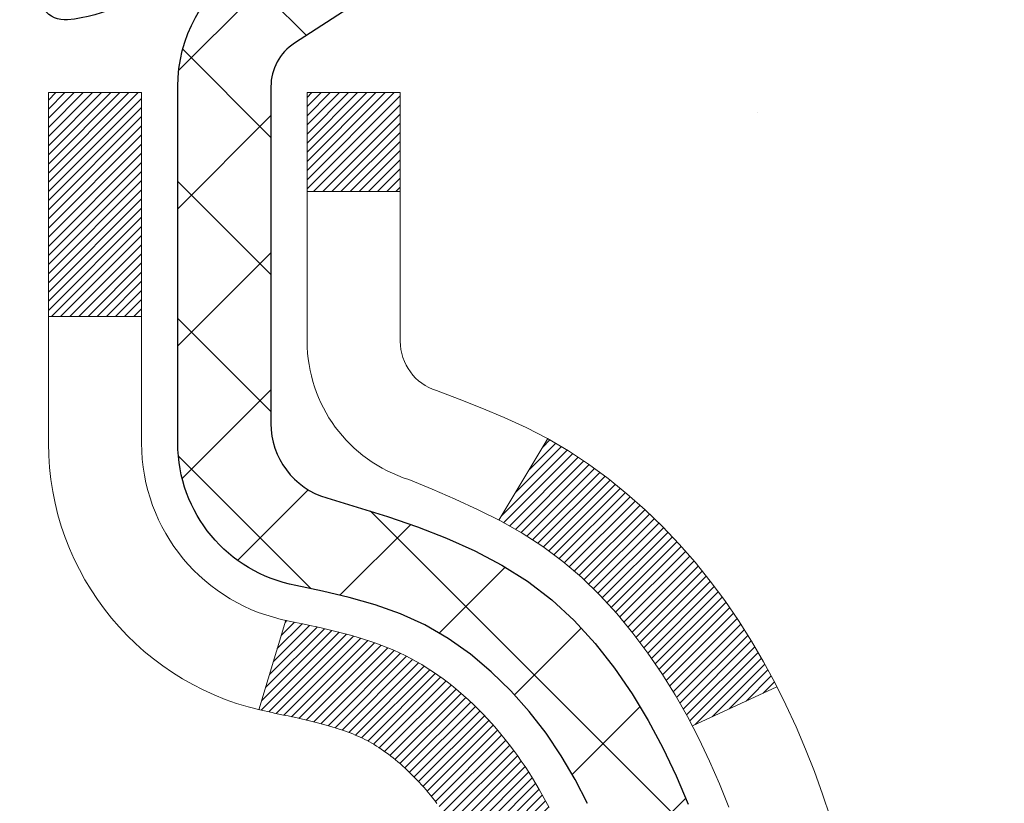
# Model space of a CAD drawing. Extents: x 13 to 3254, y -84 to 1977.
# Drawn here: x 396 to 397, y -61 to -60 of the extents above; entities that cross this region are included whole.
import ezdxf

# ---------------------------------------------------------------- set-up
doc = ezdxf.new("R2010")
doc.units = 0
doc.header["$LTSCALE"] = 5
doc.header["$MEASUREMENT"] = 0
for name, color, linetype, lineweight in [('CONCRETE - H', 130, 'CONTINUOUS', 9), ('DECK COAT - H', 20, 'CONTINUOUS', 20), ('DECK COAT - L', 22, 'CONTINUOUS', 18), ('MIG FOOT - H', 251, 'CONTINUOUS', 20), ('MIG RETAINER - H', 251, 'CONTINUOUS', 20), ('MIG RETAINER - L', 7, 'CONTINUOUS', 30), ('PVC SIDESHEET - H', 170, 'CONTINUOUS', 20), ('PVC SIDESHEET - L', 150, 'CONTINUOUS', 25)]:
    doc.layers.add(name, color=color, linetype=linetype, lineweight=lineweight)
pattern_1 = [(45, (211.7462946358334, -202.9264759895651), (-0.003479849246914297, 0.003479849246914297), [])]

msp = doc.modelspace()

# ---------------------------------------------------------------- hatches: boundary and pattern name
at = {"layer": 'CONCRETE - H'}
h = msp.add_hatch(dxfattribs=at)
h.set_pattern_fill('AR-CONC', color=256, scale=0.21)
h.set_pattern_definition([(49.99999999999999, (74.58164062500032, 0), (1.506246383461582, -0.1317794834634497), [0.1575, -1.7325]), (355, (74.58164062500032, 0), (-0.2913778005873, 1.579603480770025), [0.126, -1.386]), (100.45144446, (74.70716115510032, -0.0109816224), (1.214868578126935, 1.447823981034122), [0.1338544031999999, -1.472398435199999]), (46.18420000000002, (74.58164062500032, 0.42), (2.241206794410302, -0.3475904896654607), [0.2362499999999999, -2.598749999999999]), (96.63563549, (74.76840778950032, 0.3910340553), (1.96279008591588, 2.045649061626556), [0.2007817182, -2.208598895999999]), (351.1841639899999, (74.58164062500032, 0.42), (1.962790084615023, 2.045649060566979), [0.189, -2.0790000021]), (21, (74.79164062500031, 0.315), (1.25350480944877, -0.8454996703972115), [0.1575, -1.7325]), (326.0000000000001, (74.79164062500031, 0.315), (0.5109621970353216, 1.522815094598391), [0.126, -1.386]), (71.45144474, (74.89609935840032, 0.2445416946), (1.764466991132939, 0.677315420893343), [0.133854399, -1.4723984352]), (37.50000000000001, (74.58164062500032, 0), (0.0255356961663104, 0.6990770930457542), [0, -1.3692, 0, -1.407, 0, -1.39125]), (7.499999999999999, (74.58164062500032, 0), (0.552446028628512, 0.8282645949529565), [0, -0.8021999999999999, 0, -1.3377, 0, -0.53025]), (327.5, (74.11334062500032, 0), (1.121027115962059, -0.04736523064219748), [0, -0.525, 0, -1.638, 0, -2.1735]), (317.5, (73.90334062500033, 0), (1.224690955619011, 0.2102204628978672), [0, -0.6825, 0, -1.0878, 0, -1.5435])])
edge = h.paths.add_edge_path()
edge.add_spline(control_points=[(406.088530530185, -59.2099772181673), (406.3050237233053, -60.96143093608307), (401.8589536362439, -58.95852776225875), (399.1973253996837, -60.61810962168761), (399.5120883520974, -62.73358712031194), (401.4541125427914, -62.33317110161073), (402.1861643257591, -63.31437505422377), (402.6436906983864, -63.9206941197998)], knot_values=[0, 0, 0, 0, 4.888901472671784, 7.137559958259267, 8.389148268114416, 9.724522678410445, 11.80930671523616, 11.80930671523616, 11.80930671523616, 11.80930671523616], degree=3, periodic=0)
edge.add_line((402.6436906983864, -63.9206941197998), (402.1506890463644, -63.92069411980119))
edge.add_line((402.1506890463644, -63.92069411980119), (402.1506890463644, -63.72384411128817))
edge.add_line((402.1506890463644, -63.72384411128817), (401.4810053463644, -63.72384411128817))
edge.add_arc((401.4810053463644, -63.68447411128793), 0.03937000000023261, 240.000000000038, 270, ccw=False)
edge.add_line((401.4613203463643, -63.71856953143514), (401.3255594387466, -63.64018793487656))
edge.add_arc((401.2704414387468, -63.73565511128768), 0.1102359999994892, 59.99999999998731, 89.99999999997046)
edge.add_line((401.2704414387468, -63.62541911128817), (400.3624834977179, -63.6254191112882))
edge.add_arc((400.3624834977179, -63.58604911128794), 0.03937000000026103, 239.999999999874, 270, ccw=False)
edge.add_line((400.3427984977177, -63.62014453143512), (399.6627113115588, -63.22749652861747))
edge.add_arc((399.6027113708313, -63.33141961129266), 0.1200000000000692, 60.0000326786592, 89.99999999994571)
edge.add_line((399.6027113708315, -63.21141961129259), (399.3912699882719, -63.21141961129251))
edge.add_arc((399.3912699882718, -63.17204961129202), 0.0393700000004884, 225.0000000004241, 270.00000000008276, ccw=False)
edge.add_line((399.3634311942964, -63.19988840526786), (399.2469646701638, -63.08342188113519))
edge.add_arc((398.9972626958569, -63.333123855442), 0.3531319186161335, 44.99999999998288, 76.09799910887804)
edge.add_arc((398.7079781027739, -64.50189362887544), 1.55717027310773, 76.09799910887237, 103.9020008911362)
edge.add_arc((398.4186935096912, -63.3331238554437), 0.3531319186178528, 103.9020008911383, 134.9999999999071)
edge.add_line((398.1689915353835, -63.08342188113519), (398.0525250112506, -63.19988840526781))
edge.add_arc((398.0246862172753, -63.17204961129246), 0.03937000000002831, 270.0000000001654, 314.9999999999707, ccw=False)
edge.add_line((398.0246862172754, -63.21141961129248), (396.3137811147913, -63.21141961129251))
edge.add_arc((396.3137811147913, -63.1720496112925), 0.03937000000000523, 180.0000000000207, 270.00000000008276, ccw=False)
edge.add_line((396.2744111147913, -63.17204961129251), (396.2744111147865, -61.85626748568514))
edge.add_arc((396.3137811147863, -61.856267485685), 0.03936999999984891, 107.30237723717971, 180.0000000002172, ccw=False)
edge.add_arc((396.1744690740181, -61.40905337184857), 0.4290404058596854, 287.302377237194, 306.9749010396802)
edge.add_arc((396.0979827342094, -61.34694527970937), 0.5251995961844174, 309.5666441756515, 345.6920565175334)
edge.add_arc((395.0280325478101, -61.0600902528926), 1.63290906560949, 345.2170686115458, 355.1808035833631)
edge.add_arc((395.2971990199879, -61.29401817733086), 1.361411651893307, 4.074979495404697, 18.3350539601534)
edge.add_arc((396.1627283977198, -61.00146327256083), 0.4478254090913865, 17.64025593849684, 71.87109708273475)
edge.add_arc((396.3328061662835, -60.52427970831447), 0.06004988997896574, 193.4822306558956, 239.21539210707118, ccw=False)
edge.add_line((396.2744111147864, -60.53827996713846), (396.2744111147864, -60.34904491827978))
edge.add_line((396.2744111147864, -60.34904491827978), (396.1759861147868, -60.34904491827978))
edge.add_line((396.1759861147868, -60.34904491827978), (396.1759861147867, -60.34449236215968))
edge.add_arc((396.2153561147866, -60.34449236215956), 0.03936999999984891, 122.9031521392103, 180.0000000001654, ccw=False)
edge.add_line((396.1939695181509, -60.311437704631), (396.5091874586067, -60.10748947315792))
edge.add_arc((396.3282153716797, -59.90633947891828), 0.2705775608385176, 311.9773110941377, 358.5307111491849)
edge.add_line((396.5987039699968, -59.91327738997031), (396.8866166502089, -59.91327738997034))
edge.add_arc((396.8878204917522, -59.83574107403351), 0.07754566089419741, 269.1104878121816, 360.8895121879073)
edge.add_line((396.9653568076891, -59.83453723249001), (396.9653568076891, -59.20997981658928))
edge.add_line((396.9653568076891, -59.20997981658928), (406.088530530185, -59.2099772181675))
h.paths.add_polyline_path([(399.2639551382048, -61.57272871293581), (401.8139551382047, -61.57272871293581), (401.8139551382047, -60.6227287129358), (399.2639551382048, -60.6227287129358)], flags=24)
at = {"layer": 'DECK COAT - H'}
h = msp.add_hatch(dxfattribs=at)
h.set_pattern_fill('ANSI31', color=256, scale=0.03937, style=0)
h.set_pattern_definition(pattern_1)
h.paths.add_polyline_path([(396.3797863603601, -61.2552893295122), (396.3802700371451, -61.25171229370434), (396.3807494565139, -61.24812640879571), (396.3812248986742, -61.24453157092994), (396.3816966438337, -61.2409276762506), (396.3821649721999, -61.23731462090128), (396.3826301626995, -61.2336923139224), (396.3830924468851, -61.23006121148841), (396.3835520916509, -61.22642161264962), (396.3840093930322, -61.22277355712804), (396.3844646470644, -61.21911708464568), (396.3849181497828, -61.21545223492455), (396.3853701972227, -61.21177904768663), (396.3858210854193, -61.20809756265398), (396.3862679256133, -61.20443393159649, 0.06075811873688682), (396.3862711104077, -61.19013443643143), (396.3858210854191, -61.18644469332593), (396.3853701972225, -61.18276320829326), (396.3849181497827, -61.17909002105537), (396.3844646470644, -61.17542517133423), (396.3840093930322, -61.17176869885187), (396.3835520916509, -61.16812064333029), (396.3830924468851, -61.1644810444915), (396.3824589670227, -61.1595052518034), (396.4533524945099, -61.15523510262783), (396.4536249688545, -61.15737970225646), (396.4543099409379, -61.16283271586496), (396.454988771573, -61.16829124111981), (396.455662435124, -61.17375518832028), (396.4563319059551, -61.17922446776551), (396.4569981584304, -61.1846989897547), (396.457662166914, -61.19017866458704, -0.0603675126623075), (396.4576593424588, -61.20438689997453), (396.4569981584304, -61.20984326622524), (396.4563319059551, -61.21531778821446), (396.4556624351241, -61.22078706765966), (396.454988771573, -61.22625101486013), (396.4543099409379, -61.23170954011501), (396.4536249688546, -61.23716255372349), (396.4529328686664, -61.2426099576202), (396.4522326622661, -61.24805165408164), (396.4515234057997, -61.25348756459618), (396.450804155919, -61.25891761095988), (396.4500739692756, -61.2643417149689), (396.4493319025216, -61.26975979841938), (396.4485770123085, -61.27517178310739), (396.4478083552881, -61.28057759082909), (396.4470249881126, -61.28597714338058), (396.4462259674332, -61.29137036255801), (396.4454103499023, -61.29675717015746), (396.4445771921713, -61.30213748797507), (396.443725550892, -61.307511237807), (396.4428544827164, -61.3128783414493), (396.4419630442962, -61.31823872069813), (396.4410502922833, -61.32359229734961), (396.4401152833292, -61.32893899319986), (396.4391574500045, -61.3342802655093), (396.4381761674225, -61.33961707854464), (396.437170352385, -61.34494838681544), (396.4361389214938, -61.35027314398317), (396.435080791351, -61.35559030370933), (396.4339948785585, -61.36089881965534), (396.4328800997183, -61.36619764548271), (396.4317353714322, -61.37148573485288), (396.4305596103024, -61.37676204142732), (396.4293517329307, -61.38202551886754), (396.4281106559189, -61.38727512083496), (396.4268352958691, -61.39250980099109), (396.4255245693834, -61.39772851299738), (396.424313828487, -61.40240340805192), (396.3565098329011, -61.38156564662545), (396.357355531555, -61.37823971130069), (396.3581569890929, -61.37502157871091), (396.358945805744, -61.37178822735043), (396.3597222082383, -61.36854002035818), (396.3604864233062, -61.3652773208731), (396.3612386776778, -61.36200049203409), (396.3619791980836, -61.35870989698005), (396.3627082112536, -61.35540589884996), (396.3634259439183, -61.35208886078274), (396.3641326228079, -61.34875914591725), (396.3648284746525, -61.34541711739245), (396.3655137261824, -61.34206313834726), (396.366188604128, -61.33869757192061), (396.3668533352196, -61.33532078125142), (396.3675081461872, -61.33193312947861), (396.3681532637613, -61.3285349797411), (396.3687889146719, -61.32512669517782), (396.3694153256496, -61.32170863892767), (396.3700327234245, -61.31828117412959), (396.3706409491924, -61.3148456627029), (396.3712398738133, -61.31140317157553), (396.3718297774888, -61.30795359690654), (396.3724109404268, -61.3044968348395), (396.3729836428348, -61.30103278151801), (396.3735481649202, -61.29756133308563), (396.3741047868909, -61.29408238568595), (396.3746537889542, -61.29059583546256), (396.3751954513179, -61.28710157855902), (396.3757300541895, -61.28359951111894), (396.3762578777767, -61.2800895292859), (396.3767792022871, -61.27657152920346), (396.3772943079281, -61.27304540701521), (396.3778034749075, -61.26951105886473), (396.3783069834328, -61.26596838089562), (396.3788051137116, -61.26241726925144), (396.3792981459515, -61.25885762007578)])
h.paths.add_polyline_path([(396.2745056563053, -60.85999843859351), (396.2726824771319, -60.85844036446542), (396.2708557627149, -60.85692449581182), (396.2690264702401, -60.85545141480383), (396.2671955568935, -60.85402170361262), (396.2653640062489, -60.85263595249969), (396.2635334270673, -60.85129488173848), (396.2617053463113, -60.84999903573313), (396.2598811071958, -60.84874888106085), (396.2580620529359, -60.84754488429896), (396.2562498131252, -60.84638765918159), (396.2544488212465, -60.84527914603958), (396.252658609851, -60.84421851692993), (396.2508771236334, -60.84320409733137), (396.2491023072878, -60.84223421272267), (396.2473332895956, -60.84130764047509), (396.2455738512179, -60.84042483479006), (396.2438062568668, -60.83957784563449), (396.2420082399518, -60.83875697352232), (396.2401575338822, -60.83795251896748), (396.2382319720656, -60.83715496828173), (396.2362179580988, -60.83635965226039), (396.2341150995748, -60.83556702913187), (396.2319240483653, -60.8347777981776), (396.2296454563422, -60.83399265867913), (396.2272799753774, -60.8332123099179), (396.2248286331257, -60.83243756979257), (396.222294483411, -60.83166945028886), (396.2196784424753, -60.83090756511347), (396.216980966836, -60.83015132707751), (396.2142025130108, -60.82940014899213), (396.2113435375166, -60.82865344366851), (396.2084044968711, -60.82791062391777), (396.2053858475915, -60.82717110255108), (396.2022880461952, -60.82643429237961), (396.1991110223127, -60.8256991761525), (396.1958545387568, -60.82496341799455), (396.1925204564668, -60.82422520588883), (396.1891107373338, -60.82348277843627), (396.185627343249, -60.82273437423776), (396.1820722361035, -60.82197823189414), (396.1784473777884, -60.82121259000638), (396.176827030789, -60.82084807545606, -0.01216223081922574), (396.166900426728, -60.8187320522046), (396.1872177086718, -60.7506665779303, 0.00498223423146265), (396.1899113503503, -60.75120045857206), (396.1947932549453, -60.75223467241891), (396.2002101916078, -60.75338366059062), (396.2055784353441, -60.75453954923471), (396.2108945053263, -60.75570993321738), (396.2161549207266, -60.75690240740467), (396.2213557675695, -60.75812476560761), (396.2264927917813, -60.75938436295302), (396.2315632447156, -60.7606872674782), (396.2365644536733, -60.76203949659426), (396.2414937459557, -60.76344706771243), (396.2463484488632, -60.76491599824379), (396.2511258896972, -60.76645230559958), (396.2558233957583, -60.7680620071909), (396.2604382943477, -60.76975112042896), (396.2649679127662, -60.77152566272488), (396.2694098746035, -60.77339182850007), (396.2737782200153, -60.7753634611397), (396.2780866814259, -60.77744789115493), (396.2823419889864, -60.77964713604799), (396.286550872848, -60.7819632133212), (396.2907200631618, -60.78439814047683), (396.2948562013275, -60.78695388602915), (396.2989552953002, -60.78962647174705), (396.303010697686, -60.79241020324664), (396.3070206036656, -60.79530200904167), (396.3109832084199, -60.79829881764606), (396.3148967071299, -60.8013975575736), (396.3187592945231, -60.8045951580056), (396.3225690170107, -60.80788865841711), (396.3263239752426, -60.81127463143678), (396.3300224000087, -60.81474937177125), (396.3336625220988, -60.81830917412704), (396.3372425723027, -60.82195033321081), (396.3407607814103, -60.82566914372909), (396.3442153802117, -60.8294619003885), (396.3476045994965, -60.8333248978956), (396.3509266700545, -60.83725443095695), (396.3541798226759, -60.84124679427918), (396.3573622881503, -60.84529828256884), (396.3604722972677, -60.84940519053253), (396.3635077743548, -60.85356361342399), (396.3664685139104, -60.85777133919398), (396.3693557823289, -60.86202738587749), (396.3721708478571, -60.86633077298909), (396.3749149787425, -60.8706805200434), (396.3775894432318, -60.8750756465549), (396.3801955095722, -60.87951517203822), (396.3827344460106, -60.88399811600785), (396.3852075207943, -60.88852349797843), (396.3876160021701, -60.89309033746451), (396.3899611583852, -60.89769765398059), (396.3922442576867, -60.9023444670413), (396.3944665683215, -60.90702979616116), (396.3966293585369, -60.91175266085477), (396.3971455269901, -60.91291997752793), (396.3324263529594, -60.94178204903769), (396.3315362620479, -60.93979810248026), (396.3303298587804, -60.93717258615796), (396.3291058284497, -60.93457179915875), (396.3278639723237, -60.93199585027124), (396.326604268365, -60.92944506328148), (396.3253268930682, -60.92691993069825), (396.3240316543867, -60.92442043388396), (396.3227183475822, -60.92194653774413), (396.3213867679166, -60.91949820718428), (396.3200367106518, -60.9170754071099), (396.3186679710494, -60.91467810242653), (396.3172803443712, -60.91230625803967), (396.3158736258792, -60.90995983885482), (396.3144476108351, -60.90763880977754), (396.3130020945006, -60.90534313571333), (396.3115368721378, -60.90307278156765), (396.3100517390082, -60.90082771224609), (396.3085464903737, -60.89860789265412), (396.3070204754542, -60.89641278367059), (396.3054707850869, -60.89423925678729), (396.3038976986039, -60.89208772410341), (396.3023021479809, -60.88995933017372), (396.3006850651939, -60.88785521955301), (396.2990473822189, -60.88577653679609), (396.2973900310317, -60.88372442645774), (396.2957139436084, -60.88170003309272), (396.2940200519246, -60.87970450125584), (396.2923092879564, -60.87773897550189), (396.2905825836797, -60.87580460038563), (396.2888408710705, -60.87390252046188), (396.2870850821045, -60.87203388028541), (396.2853161487577, -60.870199824411), (396.2835350220108, -60.86840151536193), (396.2817438768442, -60.86664114642829), (396.2799444105045, -60.86492007211347), (396.2781375801775, -60.86323887458868), (396.2763243430492, -60.86159813602497)])
h.paths.add_polyline_path([(396.0066920828305, -60.34904231985799), (396.0775580828305, -60.34904231985794), (396.0775580828305, -60.51937212143485), (396.0066920828305, -60.51937212143479)])
h = msp.add_hatch(dxfattribs=at)
h.set_pattern_fill('ANSI31', color=256, scale=0.03937, style=0)
h.set_pattern_definition(pattern_1)
h.paths.add_polyline_path([(396.2035420828353, -62.81244184889947), (396.2744080828354, -62.81244184889953), (396.2744080828351, -63.04866184889953), (396.2035420828352, -63.04866184889948)])
h.paths.add_polyline_path([(396.2035420828356, -62.34000184889947), (396.2744080828356, -62.34000184889953), (396.2744080828355, -62.57622184889953), (396.2035420828354, -62.57622184889947)])
h.paths.add_polyline_path([(396.2035420828358, -61.86756345549977), (396.2744080828358, -61.86756345549983), (396.2744080828357, -62.10378184889952), (396.2035420828357, -62.10378184889947)])
h.paths.add_polyline_path([(396.4734376686355, -61.60327982833197), (396.483492148119, -61.58719883007557), (396.4928904011843, -61.57073455185203), (396.5016583521313, -61.55391259504551), (396.5098213577716, -61.53676432813085), (396.5174047681994, -61.5193211878502), (396.5244339335085, -61.50161461094583), (396.5267990528757, -61.49508767075414), (396.5924259530504, -61.52068970025629), (396.5894931230314, -61.52879038179332), (396.5827928588105, -61.54585698098577), (396.5756017954261, -61.56275991276708), (396.5679015797176, -61.57946896390467), (396.559674335162, -61.59595243566422), (396.5509030535206, -61.61217805791809), (396.541579535988, -61.62810776329945), (396.5317007114349, -61.64370011006292), (396.5212635723655, -61.65891361458767), (396.5102651112839, -61.67370679325293), (396.4987023206942, -61.68803816243797), (396.4865721931007, -61.70186623852197), (396.4738748115479, -61.7151586214077), (396.4606235323644, -61.72792192300493), (396.4551501839828, -61.73278022530007), (396.4083064413041, -61.68000823441323), (396.4125248914874, -61.67638443520445), (396.4261743777986, -61.66307771324005), (396.4390808433238, -61.64897733798878), (396.4512530882119, -61.63422514140915), (396.4627000484167, -61.61896200626722)])
h.paths.add_polyline_path([(396.5839760977403, -61.20384317485519, 0.05548686241699283), (396.5839846936066, -61.19077630123603), (396.5818863417756, -61.17192597022068), (396.5797387403981, -61.15308059854038), (396.5775052596817, -61.13424387474503), (396.5751492698336, -61.11541948738459), (396.5726341410613, -61.09661112500901), (396.5699232435723, -61.07782247616827), (396.566979947574, -61.0590572294123), (396.5648988882169, -61.04691797711788), (396.6336851526731, -61.03587344343963), (396.634963220021, -61.04320984800986), (396.6379172869269, -61.06145803628765), (396.6406836076655, -61.079765436965), (396.6432876521855, -61.09812401719199), (396.6457548904359, -61.11652574411871), (396.648110792365, -61.1349625848953), (396.6503808279219, -61.15342650667179), (396.6525904670552, -61.17190947659832), (396.6547651797137, -61.19040346182498, -0.05859327961190841), (396.654758334214, -61.2041970090045), (396.6525904670552, -61.2226327793817), (396.6503808279219, -61.24111574930821), (396.648110792365, -61.25957967108473), (396.6457548904359, -61.27801651186132), (396.6453719494867, -61.28087265061236), (396.575839707335, -61.27360616461512), (396.5775052596817, -61.26029838123502), (396.5797387403981, -61.24146165743968), (396.5818863417756, -61.22261628575938)])
h.paths.add_polyline_path([(396.4261743777986, -60.73146454274004), (396.4125248914874, -60.71815782077561), (396.3981235842409, -60.70578658405662), (396.3829623477854, -60.69449092257903), (396.367079874592, -60.68429309426855), (396.3494326037684, -60.67437371207819), (396.3866934473074, -60.61237331031889), (396.4023455958724, -60.62157903676924), (396.4176861251823, -60.63176631684893), (396.4325188793483, -60.64273150380912), (396.4468344767695, -60.65438076849414), (396.4606235323643, -60.66662033297512), (396.4738748115479, -60.67938363457235), (396.4865721931007, -60.69267601745806), (396.4987023206942, -60.70650409354206), (396.5102651112839, -60.72083546272707), (396.5212635723654, -60.73562864139236), (396.5317007114349, -60.75084214591711), (396.5415795359879, -60.76643449268055), (396.5509030535206, -60.78236419806193), (396.559674335162, -60.7985898203158), (396.5610158908011, -60.80127765757907), (396.4966382672254, -60.83099825994216), (396.4928904011843, -60.82380770412802), (396.483492148119, -60.80734342590451), (396.4734376686355, -60.79126242764809), (396.4627000484167, -60.77558024971284), (396.4512530882119, -60.76031711457093), (396.4390808433238, -60.74556491799131)])
h.paths.add_polyline_path([(396.2035420828302, -60.34904231985799), (396.2744080828303, -60.34904231985799), (396.2744080828303, -60.42438793097659), (396.2035420828302, -60.42438793097659)])
h.paths.add_polyline_path([(396.0066920828371, -62.49071732688042), (396.0775580828355, -62.49071732688048), (396.0775580828354, -62.72693732688048), (396.0066920828367, -62.72693732688042)])
h.paths.add_polyline_path([(396.0066920828381, -62.01827732688042), (396.0775580828359, -62.01827732688047), (396.0775580828358, -62.25449732688048), (396.0066920828376, -62.25449732688042)])
h.paths.add_polyline_path([(396.176827030789, -61.57369418052394), (396.1784473777884, -61.57332966597368), (396.1841853977025, -61.5721176824926), (396.1910196752497, -61.57064934388784), (396.1976340332658, -61.56918483319668), (396.2039133259078, -61.5677318979697), (396.2099356311922, -61.56625652835168), (396.2156506533037, -61.56476388266653), (396.2210431217398, -61.56325210266015), (396.2260956228625, -61.56172065223634), (396.231991651237, -61.55977561082337), (396.2382884413889, -61.55740218367517), (396.2436734206086, -61.5550614710508), (396.2720411069049, -61.61996283286492), (396.2694098746035, -61.62115042747995), (396.2649679127662, -61.62301659325518), (396.2604382943477, -61.6247911355511), (396.2558233957583, -61.62648024878916), (396.2511258896972, -61.62808995038048), (396.2463484488632, -61.62962625773627), (396.2414937459557, -61.63109518826763), (396.2365644536733, -61.63250275938579), (396.2315632447156, -61.63385498850186), (396.2264927917813, -61.63515789302703), (396.2213557675695, -61.63641749037244), (396.2161549207266, -61.63763984857535), (396.2108945053263, -61.63883232276267), (396.2055784353441, -61.64000270674534), (396.2002101916079, -61.64115859538943), (396.1947932549453, -61.64230758356114), (396.1899113503503, -61.64334179740793, 0.2906124959815097), (396.0819725463951, -61.74416866530756), (396.0133768419426, -61.72637486620052, -0.2906124959815037)])
at = {"layer": 'MIG FOOT - H'}
h = msp.add_hatch(dxfattribs=at)
h.set_pattern_fill('ANSI31', color=256, scale=1.9685, style=0)
h.set_pattern_definition([(45, (-552.4864386518395, -526.7726439436244), (-0.1739924623457148, 0.1739924623457148), [])])
h.paths.add_polyline_path([(395.934473570817, -60.4519920213882), (395.770473570817, -60.45199202138831), (395.7704735708175, -61.01449202138831), (395.9344735708171, -61.01449202138831)])
edge = h.paths.add_edge_path()
edge.add_line((395.9344735708175, -61.38949202138831), (395.7704735708175, -61.38949202138831))
edge.add_line((395.7704735708175, -61.38949202138831), (395.7704735708176, -63.31636202138832))
edge.add_arc((396.1248035708177, -63.31636202138827), 0.3543300000001182, 180.0000000000092, 269.9999999999816)
edge.add_line((396.1248035708176, -63.67069202138833), (398.4892235398176, -63.67069202138833))
edge.add_line((398.4892235398176, -63.67069202138833), (398.4892235398174, -63.50669202138828))
edge.add_line((398.4892235398174, -63.50669202138828), (396.1248035708176, -63.50669202138834))
edge.add_arc((396.1248035708175, -63.31636202138838), 0.1903299999999604, 179.9999999999829, 270.0000000000342, ccw=False)
edge.add_line((395.9344735708176, -63.31636202138832), (395.9344735708175, -61.38949202138831))
h.paths.add_polyline_path([(399.4579735708174, -63.50669202138834), (398.9267266018174, -63.50669202138845), (398.9267266018175, -63.67069202138844), (399.4579735708176, -63.67069202138844)])
at = {"layer": 'MIG RETAINER - H'}
h = msp.add_hatch(dxfattribs=at)
h.set_pattern_fill('ANSI31', color=256, scale=0.47, style=0)
h.set_pattern_definition([(45, (-552.4864386518393, -497.4715002500686), (-0.04154252339470966, 0.04154252339470967), [])])
h.paths.add_polyline_path([(395.5324735708189, -62.11914202138836), (395.5324735708176, -61.42287511425399), (395.6067699050996, -61.35829029619378), (395.7704735708175, -61.35829029619378), (395.770473570818, -62.11914202138831)])
edge = h.paths.add_edge_path()
edge.add_arc((396.3124735708158, -59.67014202138608), 0.07800000000003138, 270.000000000501, 360.0000000000418)
edge.add_line((396.3904735708159, -59.67014202138602), (396.3904735708156, -59.40714202138894))
edge.add_arc((396.4104735708158, -59.40714202138872), 0.02000000000020918, 90.00000000195422, 180.0000000006514, ccw=False)
edge.add_line((396.4104735708151, -59.38714202138856), (396.497473570815, -59.38714202138669))
edge.add_arc((396.4974735708157, -59.41714202138672), 0.03000000000002956, 2.1719870346714742e-10, 90.0000000013028, ccw=False)
edge.add_line((396.5274735708156, -59.4171420213866), (396.5274735708163, -59.95214202139368))
edge.add_arc((396.3704735708164, -59.95214202139385), 0.1569999999999254, -90.00000000033191, 6.230038707144558e-11, ccw=False)
edge.add_line((396.3704735708155, -60.10914202139383), (396.2042132558582, -60.10914202139298))
edge.add_arc((396.2042132558689, -60.18788170642448), 0.07873968503150763, 90.00000000777618, 177.4144840053407)
edge.add_arc((396.0106707968025, -60.17914202138882), 0.1149999999996634, 275.2124696742857, 357.41448399777784, ccw=False)
edge.add_arc((396.0193014821279, -60.27374916314232), 0.02000000000000517, 160.3257550186187, 275.2124696744299, ccw=False)
edge.add_arc((395.8892545156966, -60.22725154895408), 0.1181095275611714, 340.3257550185371, 642.6342225154141)
edge.add_arc((395.919462675857, -60.36201693272505), 0.02000000000015042, -10.621520468789072, 102.63422251443592, ccw=False)
edge.add_arc((395.8614735708168, -60.35114202138731), 0.07899999999997757, 270.0000000008245, 349.3784795304081, ccw=False)
edge.add_line((395.861473570818, -60.43014202138732), (395.7874735708168, -60.43014202138846))
edge.add_arc((395.787473570817, -60.44714202138845), 0.01699999999999591, 90.00000000076633, 180)
edge.add_line((395.7704735708169, -60.44714202138845), (395.7704735708175, -61.04569374658302))
edge.add_line((395.7704735708175, -61.04569374658302), (395.6067699050996, -61.04569374658302))
edge.add_line((395.6067699050996, -61.04569374658302), (395.5324735708176, -60.98110892852275))
edge.add_line((395.5324735708176, -60.98110892852275), (395.5324735708156, -59.41714202138939))
edge.add_arc((395.5624735708155, -59.41714202138927), 0.02999999999985903, 90.00000000043423, 180.0000000002171, ccw=False)
edge.add_line((395.5624735708153, -59.38714202138936), (395.6274735708154, -59.38714202138873))
edge.add_arc((395.6274735708157, -59.40714202138872), 0.01999999999998181, 0, 90.00000000065143, ccw=False)
edge.add_line((395.6474735708156, -59.40714202138872), (395.647473570816, -59.67014202139017))
edge.add_arc((395.725473570816, -59.67014202139006), 0.07799999999997453, 180.0000000000835, 270.0000000004176)
edge.add_line((395.7254735708165, -59.74814202139003), (395.7294735708165, -59.74814202139003))
edge.add_arc((395.7294735708161, -59.67014202139017), 0.07799999999986085, 270.000000000334, 360.0000000001671)
edge.add_line((395.8074735708159, -59.67014202138994), (395.8074735708156, -59.40714202138928))
edge.add_arc((395.8274735708156, -59.40714202138928), 0.01999999999998181, 90.00000000032571, 180, ccw=False)
edge.add_line((395.8274735708155, -59.3871420213893), (395.9689202188718, -59.38714202138834))
edge.add_line((395.9689202188718, -59.38714202138834), (395.9689202188718, -59.71803722760557))
edge.add_line((395.9689202188718, -59.71803722760557), (395.9882057812695, -59.73736783450743))
edge.add_line((395.9882057812695, -59.73736783450743), (395.9882057812695, -59.81451008409271))
edge.add_line((395.9882057812695, -59.81451008409271), (396.0460624684582, -59.85308120888566))
edge.add_line((396.0460624684582, -59.85308120888566), (396.1039191556468, -59.81451008409271))
edge.add_line((396.1039191556468, -59.81451008409271), (396.1039191556468, -59.73736783450743))
edge.add_line((396.1039191556468, -59.73736783450743), (396.1232047180436, -59.71808227211141))
edge.add_line((396.1232047180436, -59.71808227211141), (396.1232047180436, -59.38714202138834))
edge.add_line((396.1232047180436, -59.38714202138834), (396.2104735708156, -59.38714202138816))
edge.add_arc((396.2104735708156, -59.40714202138815), 0.01999999999998181, 0, 90, ccw=False)
edge.add_line((396.2304735708156, -59.40714202138815), (396.2304735708159, -59.67014202138625))
edge.add_arc((396.308473570816, -59.67014202138602), 0.07800000000008822, 180.000000000167, 270.000000000334)
edge.add_line((396.3084735708165, -59.74814202138611), (396.3124735708165, -59.74814202138611))
at = {"layer": 'PVC SIDESHEET - H'}
h = msp.add_hatch(dxfattribs=at)
h.set_pattern_fill('ANSI37', color=256, scale=0.59055, style=0)
h.set_pattern_definition([(45, (206.6898564011602, -224.5889115234289), (-0.05219773870371446, 0.05219773870371446), []), (135, (206.6898564011602, -224.5889115234289), (-0.05219773870371446, -0.05219773870371446), [])])
edge = h.paths.add_edge_path()
edge.add_arc((396.2153530828307, -61.77876771912693), 0.1102360000001283, 460.6398328217147, 539.9999999999261, ccw=False)
edge.add_line((396.1949996968467, -61.67042698175168), (396.2153175135281, -61.66608098868962))
edge.add_line((396.215317513528, -61.66608098868962), (396.2354608961222, -61.66131852586798))
edge.add_line((396.2354608961222, -61.66131852586798), (396.2552554105422, -61.65572312352719))
edge.add_line((396.2552554105422, -61.65572312352719), (396.2745266227008, -61.64887831190767))
edge.add_line((396.2745266227008, -61.64887831190767), (396.2931015947904, -61.64037538515648))
edge.add_line((396.2931015947904, -61.64037538515648), (396.3108578930382, -61.63006769309498))
edge.add_line((396.3108578930382, -61.63006769309498), (396.3277345718225, -61.61812763567701))
edge.add_line((396.3277345718225, -61.61812763567701), (396.3436744053285, -61.60474691421543))
edge.add_line((396.3436744053285, -61.60474691421543), (396.3586201677411, -61.59011723002308))
edge.add_line((396.358620167741, -61.59011723002308), (396.3725146332453, -61.57443028441286))
edge.add_line((396.3725146332453, -61.57443028441286), (396.3853005760265, -61.55787777869761))
edge.add_line((396.3853005760265, -61.55787777869761), (396.3969319070204, -61.54064094293783))
edge.add_line((396.3969319070205, -61.54064094293783), (396.407447848623, -61.52282079368734))
edge.add_line((396.407447848623, -61.52282079368734), (396.4169270679886, -61.50448125984033))
edge.add_line((396.4169270679888, -61.50448125984033), (396.4254484457346, -61.48568606958411))
edge.add_line((396.4254484457345, -61.48568606958411), (396.4330908624776, -61.4664989511061))
edge.add_line((396.4330908624777, -61.4664989511061), (396.4399331988354, -61.44698363259362))
edge.add_line((396.4399331988354, -61.44698363259362), (396.4460543354245, -61.42720384223403))
edge.add_line((396.4460543354245, -61.42720384223403), (396.4515331528624, -61.40722330821475))
edge.add_line((396.4515331528624, -61.40722330821475), (396.4564485317661, -61.38710575872306))
edge.add_line((396.4564485317661, -61.38710575872306), (396.4608787569395, -61.36691369060841))
edge.add_line((396.4608787569395, -61.36691369060841), (396.4648884201949, -61.34668130208217))
edge.add_line((396.464888420195, -61.34668130208217), (396.4685284263002, -61.32641450500915))
edge.add_line((396.4685284263002, -61.32641450500915), (396.4718490853996, -61.30611798237452))
edge.add_line((396.4718490853996, -61.30611798237452), (396.4749007076372, -61.28579641716345))
edge.add_line((396.4749007076372, -61.28579641716345), (396.4777336031576, -61.26545449236109))
edge.add_line((396.4777336031576, -61.26545449236109), (396.4803980821047, -61.24509689095265))
edge.add_line((396.4803980821047, -61.24509689095265), (396.482944454623, -61.22472829592325))
edge.add_line((396.482944454623, -61.22472829592325), (396.4854230308567, -61.20435339025811))
edge.add_arc((396.4267942445311, -61.19727112799003), 0.05905499999863137, 353.1121365470012, 366.8878634529987)
edge.add_line((396.4854230308567, -61.19018886572194), (396.482944454623, -61.16981396005681))
edge.add_line((396.482944454623, -61.16981396005681), (396.4803980821047, -61.14944536502741))
edge.add_line((396.4803980821047, -61.14944536502741), (396.4777336031576, -61.12908776361896))
edge.add_line((396.4777336031576, -61.12908776361896), (396.4749007076372, -61.10874583881661))
edge.add_line((396.4749007076372, -61.10874583881661), (396.4718490853995, -61.08842427360553))
edge.add_line((396.4718490853996, -61.08842427360553), (396.4685284263002, -61.06812775097091))
edge.add_line((396.4685284263002, -61.06812775097091), (396.464888420195, -61.04786095389789))
edge.add_line((396.464888420195, -61.04786095389789), (396.4608787569395, -61.02762856537165))
edge.add_line((396.4608787569395, -61.02762856537165), (396.4564485317661, -61.007436497257))
edge.add_line((396.4564485317661, -61.007436497257), (396.4515331528624, -60.98731894776531))
edge.add_line((396.4515331528624, -60.98731894776531), (396.4460543354245, -60.967338413746))
edge.add_line((396.4460543354245, -60.967338413746), (396.4399331988354, -60.94755862338643))
edge.add_line((396.4399331988354, -60.94755862338643), (396.4330908624777, -60.92804330487396))
edge.add_line((396.4330908624777, -60.92804330487396), (396.4254484457346, -60.90885618639594))
edge.add_line((396.4254484457345, -60.90885618639594), (396.4169270679886, -60.89006099613973))
edge.add_line((396.4169270679888, -60.89006099613973), (396.4074478486231, -60.87172146229272))
edge.add_line((396.407447848623, -60.87172146229272), (396.3969319070205, -60.85390131304222))
edge.add_line((396.3969319070205, -60.85390131304222), (396.3853005760265, -60.83666447728245))
edge.add_line((396.3853005760265, -60.83666447728245), (396.3725146332453, -60.82011197156719))
edge.add_line((396.3725146332453, -60.82011197156719), (396.358620167741, -60.80442502595698))
edge.add_line((396.358620167741, -60.80442502595698), (396.3436744053284, -60.78979534176462))
edge.add_line((396.3436744053285, -60.78979534176462), (396.3277345718226, -60.77641462030305))
edge.add_line((396.3277345718225, -60.77641462030305), (396.3108578930382, -60.76447456288508))
edge.add_line((396.3108578930382, -60.76447456288508), (396.2931015947904, -60.75416687082357))
edge.add_line((396.2931015947904, -60.75416687082357), (396.2745266227008, -60.74566394407238))
edge.add_line((396.2745266227008, -60.74566394407238), (396.2552554105422, -60.73881913245287))
edge.add_line((396.2552554105422, -60.73881913245287), (396.2354608961222, -60.73322373011208))
edge.add_line((396.2354608961222, -60.73322373011208), (396.215317513528, -60.72846126729043))
edge.add_line((396.215317513528, -60.72846126729043), (396.1949996968465, -60.72411527422837))
edge.add_arc((396.2153530828306, -60.61577453685324), 0.110235999999999, 179.9999999999852, 259.360167178347, ccw=False)
edge.add_line((396.1051170828306, -60.61577453685322), (396.1051170828309, -60.4183615600551))
edge.add_line((396.1051170828308, -60.4183615600551), (396.1051170828305, -60.34448976373815))
edge.add_arc((396.2153530828305, -60.34448976373758), 0.110235999999901, 122.90315213944501, 180.0000000002955, ccw=False)
edge.add_line((396.15547061225, -60.2519367226576), (396.4014176358009, -60.09280726315827))
edge.add_arc((396.3314945828292, -59.90879452130823), 0.1968500000001499, 290.8063042784199, 360.0000000000992)
edge.add_line((396.5283445828293, -59.90879452130789), (396.5283445828277, -59.41076402130789))
edge.add_arc((396.5047225828277, -59.41076402130798), 0.02362199999998893, 360.0000000002068, 450.0000000002069)
edge.add_line((396.5047225828277, -59.38714202130799), (396.1248020830641, -59.38714202130904))
edge.add_line((396.1248020830641, -59.38714202130904), (396.124802083064, -59.32808690576285))
edge.add_line((396.1248020830639, -59.32808690576285), (396.1494081886215, -59.30840202131679))
edge.add_line((396.1494081886216, -59.30840202131679), (396.4878150157041, -59.30840202131585))
edge.add_arc((396.4878150157044, -59.41863802131584), 0.1102359999999862, 360.0000000001625, 450.00000000014774, ccw=False)
edge.add_line((396.5980510157045, -59.41863802131552), (396.5980510157058, -59.90879452130769))
edge.add_arc((396.3314945828291, -59.90879452130832), 0.2665564328767118, 311.8061494065087, 360.0000000001344, ccw=False)
edge.add_line((396.5091844266505, -60.10748687473613), (396.1939664861948, -60.31143510620915))
edge.add_arc((396.2153530828306, -60.34448976373783), 0.039369999999998, 482.9031521392246, 540.0000000000828)
edge.add_line((396.1759830828306, -60.34448976373789), (396.1759830828308, -60.4183615600551))
edge.add_line((396.1759830828308, -60.4183615600551), (396.1759830828307, -60.60081966101409))
edge.add_arc((396.2350380828314, -60.60081966101352), 0.05905500000076813, 180.0000000005515, 253.6672662414483)
edge.add_line((396.2184309303427, -60.6574914839179), (396.2417140573559, -60.66442108610126))
edge.add_line((396.2417140573559, -60.66442108610126), (396.2647716573276, -60.67168125044889))
edge.add_line((396.2647716573275, -60.67168125044889), (396.2874474375165, -60.67950106020688))
edge.add_line((396.2874474375165, -60.67950106020688), (396.3095851051818, -60.68810959862125))
edge.add_line((396.309585105182, -60.68810959862125), (396.3310283675826, -60.69773594893811))
edge.add_line((396.3310283675826, -60.69773594893811), (396.3516209319775, -60.70860919440349))
edge.add_line((396.3516209319775, -60.70860919440349), (396.3712065056255, -60.72095841826341))
edge.add_line((396.3712065056255, -60.72095841826341), (396.3896288271833, -60.73501261580565))
edge.add_line((396.3896288271833, -60.73501261580565), (396.4067739089833, -60.75088235599133))
edge.add_line((396.4067739089833, -60.75088235599133), (396.4226535683964, -60.76832577501161))
edge.add_line((396.4226535683962, -60.76832577501161), (396.4373029197711, -60.78703574443451))
edge.add_line((396.4373029197712, -60.78703574443451), (396.4507570774567, -60.80670513582793))
edge.add_line((396.4507570774567, -60.80670513582793), (396.4630514750182, -60.82702889601196))
edge.add_line((396.4630514750182, -60.82702889601196), (396.4742371554586, -60.84780344997147))
edge.add_line((396.4742371554586, -60.84780344997147), (396.4843875129374, -60.86897052929464))
edge.add_line((396.4843875129374, -60.86897052929464), (396.4935769717911, -60.89048506111595))
edge.add_line((396.4935769717911, -60.89048506111595), (396.5018748795135, -60.91231663550612))
edge.add_line((396.5018748795134, -60.91231663550612), (396.5093483229973, -60.93444137160321))
edge.add_line((396.5093483229973, -60.93444137160321), (396.5160643787866, -60.95683541843436))
edge.add_line((396.5160643787866, -60.95683541843436), (396.5220901234254, -60.97947492502677))
edge.add_line((396.5220901234254, -60.97947492502677), (396.5274926334577, -61.00233604040763))
edge.add_line((396.5274926334577, -61.00233604040763), (396.5323389854277, -61.02539491360414))
edge.add_line((396.5323389854277, -61.02539491360414), (396.5366962558792, -61.04862769364342))
edge.add_line((396.5366962558793, -61.04862769364342), (396.5406315213566, -61.07201052955272))
edge.add_line((396.5406315213566, -61.07201052955272), (396.5442118584036, -61.09551957035918))
edge.add_line((396.5442118584035, -61.09551957035918), (396.5475043435642, -61.11913096509002))
edge.add_line((396.5475043435642, -61.11913096509002), (396.5505760533826, -61.14282086277239))
edge.add_line((396.5505760533826, -61.14282086277239), (396.5534940644029, -61.16656541243349))
edge.add_line((396.553494064403, -61.16656541243349), (396.5563254531691, -61.19034076310049))
edge.add_arc((396.4976785174625, -61.19727112799008), 0.05905500000235072, 353.26055727237843, 366.7394427276489, ccw=False)
edge.add_line((396.5563254531691, -61.20420149287965), (396.553494064403, -61.22797684354665))
edge.add_line((396.553494064403, -61.22797684354665), (396.5505760533827, -61.25172139320772))
edge.add_line((396.5505760533827, -61.25172139320772), (396.5475043435642, -61.2754112908901))
edge.add_line((396.5475043435642, -61.2754112908901), (396.5442118584035, -61.29902268562093))
edge.add_line((396.5442118584035, -61.29902268562093), (396.5406315213565, -61.32253172642739))
edge.add_line((396.5406315213566, -61.32253172642739), (396.5366962558793, -61.3459145623367))
edge.add_line((396.5366962558793, -61.3459145623367), (396.5323389854278, -61.36914734237597))
edge.add_line((396.5323389854277, -61.36914734237597), (396.5274926334577, -61.39220621557248))
edge.add_line((396.5274926334577, -61.39220621557248), (396.5220901234254, -61.41506733095334))
edge.add_line((396.5220901234254, -61.41506733095334), (396.5160643787866, -61.43770683754575))
edge.add_line((396.5160643787866, -61.43770683754575), (396.5093483229973, -61.46010088437691))
edge.add_line((396.5093483229973, -61.46010088437691), (396.5018748795134, -61.48222562047399))
edge.add_line((396.5018748795134, -61.48222562047399), (396.493576971791, -61.50405719486417))
edge.add_line((396.4935769717911, -61.50405719486417), (396.4843875129374, -61.52557172668551))
edge.add_line((396.4843875129374, -61.52557172668551), (396.4742371554586, -61.54673880600864))
edge.add_line((396.4742371554586, -61.54673880600864), (396.4630514750182, -61.56751335996815))
edge.add_line((396.4630514750182, -61.56751335996815), (396.4507570774567, -61.58783712015212))
edge.add_line((396.4507570774567, -61.58783712015212), (396.4373029197712, -61.60750651154554))
edge.add_line((396.4373029197712, -61.60750651154554), (396.4226535683962, -61.62621648096844))
edge.add_line((396.4226535683962, -61.62621648096844), (396.4067739089832, -61.64365989998873))
edge.add_line((396.4067739089832, -61.64365989998873), (396.3896288271832, -61.65952964017441))
edge.add_line((396.3896288271832, -61.65952964017441), (396.3712065056254, -61.67358383771664))
edge.add_line((396.3712065056255, -61.67358383771664), (396.3516209319775, -61.6859330615766))
edge.add_line((396.3516209319775, -61.6859330615766), (396.3310283675826, -61.69680630704197))
edge.add_line((396.3310283675825, -61.69680630704197), (396.3095851051818, -61.70643265735884))
edge.add_line((396.309585105182, -61.70643265735884), (396.2874474375165, -61.7150411957732))
edge.add_line((396.2874474375165, -61.7150411957732), (396.2647716573275, -61.72286100553119))
edge.add_line((396.2647716573275, -61.72286100553119), (396.2417140573559, -61.73012116987882))
edge.add_line((396.2417140573559, -61.73012116987882), (396.2184309303427, -61.73705077206215))
edge.add_arc((396.2350380828304, -61.79372259496611), 0.05905500000009328, 466.3327337577946, 539.9999999998622)
edge.add_line((396.1759830828299, -61.79372259496594), (396.1051170828298, -61.79372259496591))

# ---------------------------------------------------------------- linework, layer by layer
at = {"layer": 'DECK COAT - L'}
for p, q in [((396.2035420828303, -60.42438793097659), (396.2744080828303, -60.42438793097659)), ((396.0066920828305, -60.51937212143479), (396.0775580828305, -60.51937212143485)), ((396.3866966120729, -60.61236804428875), (396.3494141363073, -60.67440444111985)), ((396.1872177086718, -60.75066657793024), (396.166900426728, -60.81873205220455)), ((396.5610525049639, -60.80126075426835), (396.4967168842233, -60.83096196558392))]:
    msp.add_line(p, q, dxfattribs=at)
for points in [[(396.3023021479809, -60.88995933017372), (396.3006850651939, -60.88785521955301), (396.2990473822189, -60.88577653679609), (396.2973900310317, -60.88372442645774), (396.2957139436084, -60.88170003309272), (396.2940200519246, -60.87970450125584), (396.2923092879564, -60.87773897550189), (396.2905825836797, -60.87580460038563), (396.2888408710705, -60.87390252046188), (396.2870850821045, -60.87203388028541), (396.2853161487577, -60.870199824411), (396.2835350220108, -60.86840151536193), (396.2817438768442, -60.86664114642829), (396.2799444105045, -60.86492007211347), (396.2781375801775, -60.86323887458868), (396.2763243430492, -60.86159813602497), (396.2745056563053, -60.85999843859351), (396.2726824771319, -60.85844036446542), (396.2708557627149, -60.85692449581182), (396.2690264702401, -60.85545141480383), (396.2671955568935, -60.85402170361262), (396.2653640062489, -60.85263595249969), (396.2635334270673, -60.85129488173848), (396.2617053463113, -60.84999903573313), (396.2598811071958, -60.84874888106085), (396.2580620529359, -60.84754488429896), (396.2562498131252, -60.84638765918159), (396.2544488212465, -60.84527914603958), (396.252658609851, -60.84421851692993), (396.2508771236334, -60.84320409733137), (396.2491023072878, -60.84223421272267), (396.2473332895956, -60.84130764047509), (396.2455738512179, -60.84042483479006), (396.2438062568668, -60.83957784563449), (396.2420082399518, -60.83875697352232), (396.2401575338822, -60.83795251896748), (396.2382319720656, -60.83715496828173), (396.2362179580988, -60.83635965226039), (396.2341150995748, -60.83556702913187), (396.2319240483653, -60.8347777981776), (396.2296454563422, -60.83399265867913), (396.2272799753774, -60.8332123099179), (396.2248286331257, -60.83243756979257), (396.222294483411, -60.83166945028886), (396.2196784424753, -60.83090756511347), (396.216980966836, -60.83015132707751), (396.2142025130108, -60.82940014899213), (396.2113435375166, -60.82865344366851), (396.2084044968711, -60.82791062391777), (396.2053858475915, -60.82717110255108), (396.2022880461952, -60.82643429237961), (396.1991110223127, -60.8256991761525), (396.1958545387568, -60.82496341799455), (396.1925204564668, -60.82422520588883), (396.1891107373337, -60.82348277843627), (396.185627343249, -60.82273437423776), (396.1820722361035, -60.82197823189414), (396.1784473777884, -60.82121259000638), (396.176827030789, -60.82084807545606, -0.3608117966091343), (396.0066920828305, -60.61577453685322), (396.0066920828305, -60.51937212143479), (396.0066920828305, -60.34904231985799), (396.0775580828305, -60.34904231985794), (396.0775580828305, -60.51937212143479), (396.0775580828305, -60.61577453685322, 0.3608117966091343), (396.1899113503503, -60.75120045857206), (396.1947932549453, -60.75223467241891), (396.2002101916078, -60.75338366059062), (396.2055784353441, -60.75453954923471), (396.2108945053263, -60.75570993321738), (396.2161549207266, -60.75690240740467), (396.2213557675695, -60.75812476560761), (396.2264927917813, -60.75938436295302), (396.2315632447156, -60.7606872674782), (396.2365644536733, -60.76203949659426), (396.2414937459557, -60.76344706771243), (396.2463484488632, -60.76491599824379), (396.2511258896972, -60.76645230559958), (396.2558233957583, -60.7680620071909), (396.2604382943477, -60.76975112042896), (396.2649679127662, -60.77152566272488), (396.2694098746035, -60.77339182850007), (396.2737782200153, -60.7753634611397), (396.2780866814259, -60.77744789115493), (396.2823419889864, -60.77964713604799), (396.286550872848, -60.7819632133212), (396.2907200631618, -60.78439814047683), (396.2948562013275, -60.78695388602915), (396.2989552953002, -60.78962647174705), (396.303010697686, -60.79241020324664), (396.3070206036656, -60.79530200904167), (396.3109832084199, -60.79829881764606), (396.3148967071299, -60.8013975575736), (396.3187592945231, -60.8045951580056), (396.3225690170107, -60.80788865841711), (396.3263239752426, -60.81127463143678), (396.3300224000087, -60.81474937177125), (396.3336625220988, -60.81830917412704), (396.3372425723027, -60.82195033321081), (396.3407607814103, -60.82566914372909), (396.3442153802117, -60.8294619003885), (396.3476045994965, -60.8333248978956), (396.3509266700545, -60.83725443095695), (396.3541798226759, -60.84124679427918), (396.3573622881503, -60.84529828256884), (396.3604722972677, -60.84940519053253), (396.3635077743548, -60.85356361342399), (396.3664685139104, -60.85777133919398), (396.3693557823289, -60.86202738587749), (396.3721708478571, -60.86633077298909), (396.3749149787425, -60.8706805200434), (396.3775894432318, -60.8750756465549), (396.3801955095722, -60.87951517203822), (396.3827344460106, -60.88399811600785), (396.3852075207943, -60.88852349797843), (396.3876160021701, -60.89309033746451)], [(396.5244339335085, -60.89292764503423), (396.5174047681994, -60.87522106812985), (396.5098213577716, -60.85777792784921), (396.5016583521313, -60.84062966093455), (396.4928904011843, -60.82380770412802), (396.483492148119, -60.80734342590451), (396.4734376686355, -60.79126242764809), (396.4627000484167, -60.77558024971284), (396.4512530882119, -60.76031711457093), (396.4390808433238, -60.74556491799131), (396.4261743777986, -60.73146454274004), (396.4125248914874, -60.71815782077561), (396.3981235842409, -60.70578658405662), (396.3829623477854, -60.69449092257903), (396.367079874592, -60.68429309426855), (396.3505906143706, -60.67502462007737), (396.3336159245268, -60.66649962918162), (396.3162771624663, -60.65853225075744), (396.2986956855945, -60.65093661398094), (396.2809928513166, -60.64352684802827, -0.3282898029372552), (396.2035420828303, -60.53827902481759), (396.2035420828302, -60.34904231985799), (396.2744080828303, -60.34904231985799), (396.2744080828303, -60.5382773687167, 0.3282883506354047), (396.3020688744602, -60.57586581560331), (396.3193418155535, -60.58239181239815), (396.3365184117279, -60.58910619246654), (396.3535023180644, -60.596197339082), (396.370197189644, -60.60385363551807), (396.3865066815476, -60.61226346504827), (396.4023455958724, -60.62157903676924), (396.4176861251823, -60.63176631684893), (396.4325188793483, -60.64273150380912), (396.4468344767695, -60.65438076849414), (396.4606235323643, -60.66662033297512), (396.4738748115479, -60.67938363457235), (396.4865721931007, -60.69267601745806), (396.4987023206942, -60.70650409354206), (396.5102651112839, -60.72083546272707), (396.5212635723654, -60.73562864139236), (396.5317007114349, -60.75084214591711), (396.5415795359879, -60.76643449268055), (396.5509030535206, -60.78236419806193), (396.559674335162, -60.7985898203158), (396.5679015797176, -60.81507329207536), (396.5756017954261, -60.83178234321294), (396.5827928588105, -60.84868527499426), (396.5894931230314, -60.86575187418673), (396.5957254987924, -60.88296613172417), (396.6015154288985, -60.9003199301602)]]:
    msp.add_lwpolyline(points, format="xyb", dxfattribs=at)
at = {"layer": 'MIG RETAINER - L'}
msp.add_lwpolyline([(396.1255537274159, -60.18432972353735, -0.3748896829303737), (396.0211184685123, -60.29366645614311, -0.5479758845004098), (396.0004690425811, -60.26701572266079, 3.888295204768812), (395.9150881535931, -60.34250120688744, -0.5387583055402678), (395.9391199995999, -60.36570334334771, -0.3609021040651776), (395.861473570818, -60.43014202138732), (395.7874735708168, -60.43014202138846, 0.414213562369066), (395.7704735708169, -60.44714202138845), (395.7704735708175, -61.04569374658302), (395.6067699050996, -61.04569374658302), (395.5324735708176, -60.98110892852275), (395.5324735708156, -59.41714202138939, -0.4142135623706347)], format="xyb", dxfattribs=at)
at = {"layer": 'PVC SIDESHEET - L'}
for points in [[(396.5091844266505, -60.10748687473613), (396.1939664861948, -60.31143510620915, 0.2544175294253872), (396.1759830828306, -60.34448976373789), (396.1759830828308, -60.4183615600551), (396.1759830828307, -60.60081966101409, 0.3329817396499346), (396.2184309303427, -60.6574914839179), (396.2417140573559, -60.66442108610126), (396.2647716573275, -60.67168125044889), (396.2874474375165, -60.67950106020688), (396.309585105182, -60.68810959862125), (396.3310283675826, -60.69773594893811), (396.3516209319775, -60.70860919440349), (396.3712065056255, -60.72095841826341), (396.3896288271833, -60.73501261580565), (396.4067739089833, -60.75088235599133), (396.4226535683962, -60.76832577501161), (396.4373029197712, -60.78703574443451), (396.4507570774567, -60.80670513582793), (396.4630514750182, -60.82702889601196), (396.4742371554586, -60.84780344997147), (396.4843875129374, -60.86897052929464), (396.4935769717911, -60.89048506111595)], [(396.4169270679888, -60.89006099613973), (396.407447848623, -60.87172146229272), (396.3969319070205, -60.85390131304222), (396.3853005760265, -60.83666447728245), (396.3725146332453, -60.82011197156719), (396.358620167741, -60.80442502595698), (396.3436744053285, -60.78979534176462), (396.3277345718225, -60.77641462030305), (396.3108578930382, -60.76447456288508), (396.2931015947904, -60.75416687082357), (396.2745266227008, -60.74566394407238), (396.2552554105422, -60.73881913245287), (396.2354608961222, -60.73322373011208), (396.215317513528, -60.72846126729043), (396.1949996968467, -60.72411527422837, -0.3608117966098974), (396.1051170828306, -60.61577453685322), (396.1051170828308, -60.4183615600551), (396.1051170828306, -60.34448976373815, -0.2544175294253872), (396.15547061225, -60.2519367226576)]]:
    msp.add_lwpolyline(points, format="xyb", dxfattribs=at)

doc.saveas('drawing.dxf')
